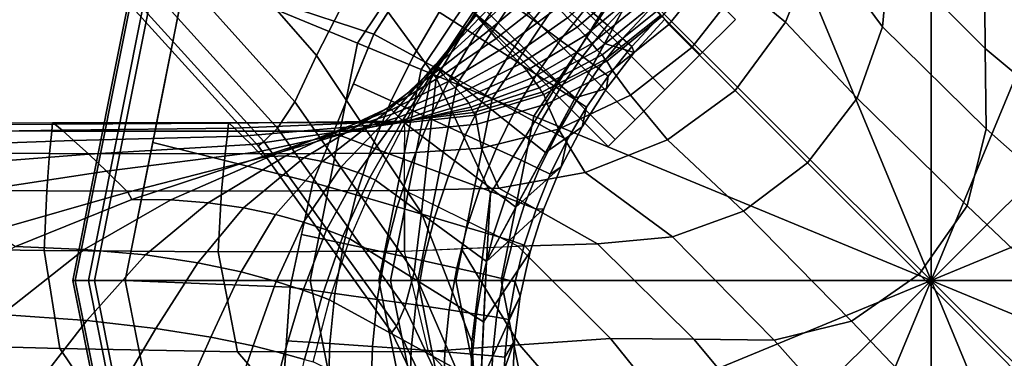
# Model space of a CAD drawing. Units: inches. Extents: x -19.3 to 19.3, y -19.3 to 19.3.
# Drawn here: x 17.5 to 18.5, y -18.5 to -18.1 of the extents above; entities that cross this region are included whole.
import ezdxf

# ---------------------------------------------------------------- set-up
doc = ezdxf.new("R2010")
doc.units = ezdxf.units.IN
doc.header["$MEASUREMENT"] = 0
doc.layers.add('AFUFU-3D-TB-BR', color=2, linetype='Continuous')
doc.layers.add('AFUFU-3D-TB-BS', color=2, linetype='Continuous')

msp = doc.modelspace()

# ---------------------------------------------------------------- linework, layer by layer
at = {"layer": 'AFUFU-3D-TB-BR'}
for points in [[(18.1828, -18.1828, 35), (17.1749, -17.1749, 35), (17.2108, -17.1391, 34.9899), (18.2187, -18.147, 34.9899)], [(18.2187, -18.147, 34.7451), (17.2108, -17.1391, 34.7451), (17.1749, -17.1749, 34.735), (18.1828, -18.1828, 34.735)], [(18.147, -18.2187, 34.9899), (17.1391, -17.2108, 34.9899), (17.1749, -17.1749, 35), (18.1828, -18.1828, 35)], [(18.1828, -18.1828, 34.735), (17.1749, -17.1749, 34.735), (17.1391, -17.2108, 34.7451), (18.147, -18.2187, 34.7451)], [(18.1166, -18.2491, 34.9612), (17.1087, -17.2412, 34.9612), (17.1391, -17.2108, 34.9899), (18.147, -18.2187, 34.9899)], [(18.147, -18.2187, 34.7451), (17.1391, -17.2108, 34.7451), (17.1087, -17.2412, 34.7738), (18.1166, -18.2491, 34.7738)], [(18.0962, -18.2694, 34.9182), (17.0884, -17.2615, 34.9182), (17.1087, -17.2412, 34.9612), (18.1166, -18.2491, 34.9612)], [(18.1166, -18.2491, 34.7738), (17.1087, -17.2412, 34.7738), (17.0884, -17.2615, 34.8168), (18.0962, -18.2694, 34.8168)], [(18.0891, -18.2765, 34.8675), (17.0812, -17.2686, 34.8675), (17.0884, -17.2615, 34.9182), (18.0962, -18.2694, 34.9182)], [(18.0962, -18.2694, 34.8168), (17.0884, -17.2615, 34.8168), (17.0812, -17.2686, 34.8675), (18.0891, -18.2765, 34.8675)]]:
    msp.add_3dface(points, dxfattribs=at)
at = {"layer": 'AFUFU-3D-TB-BS'}
for points in [[(17.6254, -18.0847, 0.3542), (17.8114, -17.8064, 0.3542), (17.971, -17.966, 0.125), (17.834, -18.1711, 0.125)], [(18.0233, -18.0233, 9.4221), (17.9478, -17.9478, 9.3161), (17.8358, -18.0986, 9.2106), (17.914, -18.2064, 9.3124)], [(17.914, -18.2064, 6.9376), (17.8358, -18.0986, 7.0394), (17.9478, -17.9478, 6.9339), (18.0233, -18.0233, 6.8279)], [(17.8358, -18.0986, 9.2106), (17.7065, -17.9528, 9.117), (17.6531, -18.0241, 8.9336), (17.7924, -18.1835, 9.0096)], [(17.7924, -18.1835, 7.2404), (17.6531, -18.0241, 7.3164), (17.7065, -17.9528, 7.133), (17.8358, -18.0986, 7.0394)], [(17.6601, -18.099, 0.4561), (17.8508, -18.162, 0.4738), (17.9095, -18.0702, 0.4743), (17.7556, -17.9561, 0.4561)], [(17.834, -18.1711, 0.125), (17.971, -17.966, 0.125), (18.0205, -18.0155, 0.1141), (17.8987, -18.1978, 0.1141)], [(18.2505, -18.0087, 0), (18.2505, -18.0087, 0), (18.4179, -17.9754, 0), (18.4179, -18.4129, 0)], [(18.319, -17.9778, 35.6182), (18.3029, -18.0659, 35.6222), (18.3685, -18.1545, 35.801), (18.3755, -18.0783, 35.7924)], [(18.4179, -17.9754, 0), (18.4179, -17.9754, 0), (18.5853, -18.0087, 0), (18.4179, -18.4129, 0)], [(18.3781, -17.9973, 35.7885), (18.3755, -18.0783, 35.7924), (18.4729, -18.1765, 35.9466), (18.4721, -18.0915, 35.9457)], [(18.4787, -17.9988, 35.9476), (18.4721, -18.0915, 35.9457), (18.625, -18.2146, 36), (18.625, -18.1258, 36)], [(18.1085, -18.1035, 0), (18.1085, -18.1035, 0), (18.2505, -18.0087, 0), (18.4179, -18.4129, 0)], [(18.5853, -18.0087, 0), (18.5853, -18.0087, 0), (18.7273, -18.1035, 0), (18.4179, -18.4129, 0)], [(17.8987, -18.1978, 0.1141), (18.0205, -18.0155, 0.1141), (18.0289, -18.024, 0.0707), (17.9097, -18.2024, 0.0707)], [(17.6214, -18.0646, 8.7357), (17.7704, -18.2309, 8.7925), (17.7924, -18.1835, 9.0096), (17.6531, -18.0241, 8.9336)], [(17.6531, -18.0241, 7.3164), (17.7924, -18.1835, 7.2404), (17.7704, -18.2309, 7.4575), (17.6214, -18.0646, 7.5143)], [(17.9097, -18.2024, 0.0707), (18.0289, -18.024, 0.0707), (18.0485, -18.0435, 0.0333), (17.9353, -18.213, 0.0333)], [(17.914, -18.2064, 9.3124), (17.9695, -18.3244, 9.5609), (18.1041, -18.1041, 9.6853), (18.0233, -18.0233, 9.4221)], [(18.0233, -18.0233, 6.8279), (18.1041, -18.1041, 6.5647), (17.9695, -18.3244, 6.6891), (17.914, -18.2064, 6.9376)], [(18.2586, -18.0385, 35.4195), (18.224, -18.112, 35.4226), (18.2697, -18.1497, 35.6262), (18.3029, -18.0659, 35.6222)], [(17.9353, -18.213, 0.0333), (18.0485, -18.0435, 0.0333), (18.0759, -18.0709, 0.0088), (17.9711, -18.2278, 0.0088)], [(18.1157, -18.1157, 10.1529), (18.0856, -18.1713, 10.1159), (17.9957, -18.0895, 33), (18.0407, -18.0407, 33)], [(17.7527, -18.2576, 8.5712), (17.7704, -18.2309, 8.7925), (17.6214, -18.0646, 8.7357), (17.5991, -18.0875, 8.5334)], [(17.5991, -18.0875, 7.7166), (17.6214, -18.0646, 7.5143), (17.7704, -18.2309, 7.4575), (17.7527, -18.2576, 7.6788)], [(18.3029, -18.0659, 35.6222), (18.2697, -18.1497, 35.6262), (18.3425, -18.227, 35.8096), (18.3685, -18.1545, 35.801)], [(17.5444, -18.4129, 0.383), (17.6109, -18.0786, 0.383), (17.6254, -18.0847, 0.3542), (17.5601, -18.4129, 0.3542)], [(17.5468, -18.4129, 0.4175), (17.6131, -18.0795, 0.4175), (17.6109, -18.0786, 0.383), (17.5444, -18.4129, 0.383)], [(17.9711, -18.2278, 0.0088), (18.0759, -18.0709, 0.0088), (18.1085, -18.1035, 0), (18.0137, -18.2455, 0)], [(18.3755, -18.0783, 35.7924), (18.3685, -18.1545, 35.801), (18.474, -18.2583, 35.9486), (18.4729, -18.1765, 35.9466)], [(17.5665, -18.4129, 0.444), (17.6313, -18.0871, 0.444), (17.6131, -18.0795, 0.4175), (17.5468, -18.4129, 0.4175)], [(17.5601, -18.4129, 0.3542), (17.6254, -18.0847, 0.3542), (17.834, -18.1711, 0.125), (17.7859, -18.4129, 0.125)], [(17.5977, -18.4129, 0.4561), (17.6601, -18.099, 0.4561), (17.6313, -18.0871, 0.444), (17.5665, -18.4129, 0.444)], [(17.7388, -18.2713, 8.3485), (17.7527, -18.2576, 8.5712), (17.5991, -18.0875, 8.5334), (17.5837, -18.1, 8.3296)], [(17.5837, -18.1, 7.9204), (17.5991, -18.0875, 7.7166), (17.7527, -18.2576, 7.6788), (17.7388, -18.2713, 7.9015)], [(17.9812, -18.1236, 0.4995), (18.013, -18.1473, 0.524), (18.0412, -18.1121, 0.5241), (18.0112, -18.0862, 0.4996)], [(18.1895, -18.0877, 35), (18.144, -18.1437, 35), (18.151, -18.1519, 35.2132), (18.1986, -18.0933, 35.2124)], [(17.6257, -18.2722, 0.4561), (17.7886, -18.313, 0.4725), (17.8508, -18.162, 0.4738), (17.6601, -18.099, 0.4561)], [(17.914, -18.2064, 9.3124), (17.8358, -18.0986, 9.2106), (17.7924, -18.1835, 9.0096), (17.8991, -18.3441, 9.1077)], [(17.8991, -18.3441, 7.1423), (17.7924, -18.1835, 7.2404), (17.8358, -18.0986, 7.0394), (17.914, -18.2064, 6.9376)], [(17.9173, -18.1396, 0.4825), (17.9539, -18.1631, 0.4993), (17.9812, -18.1236, 0.4995), (17.9464, -18.0976, 0.4827)], [(17.9542, -18.1412, 33), (17.9957, -18.0895, 33), (18.0856, -18.1713, 10.1159), (18.0555, -18.2269, 10.0789)], [(17.9576, -18.146, 33.4095), (18.0041, -18.0988, 33.4132), (18.0108, -18.106, 33.5509), (17.9619, -18.1511, 33.5465)], [(18.1986, -18.0933, 35.2124), (18.151, -18.1519, 35.2132), (18.1743, -18.1754, 35.424), (18.224, -18.112, 35.4226)], [(18.4721, -18.0915, 35.9457), (18.4729, -18.1765, 35.9466), (18.625, -18.3034, 36), (18.625, -18.2146, 36)], [(17.7328, -18.2757, 8.125), (17.7388, -18.2713, 8.3485), (17.5837, -18.1, 8.3296), (17.5777, -18.1041, 8.125)], [(17.5777, -18.1041, 8.125), (17.5837, -18.1, 7.9204), (17.7388, -18.2713, 7.9015), (17.7328, -18.2757, 8.125)], [(17.9619, -18.1511, 33.5465), (18.0108, -18.106, 33.5509), (18.0188, -18.1147, 33.6885), (17.968, -18.158, 33.6835)], [(18.1157, -18.1157, 10.1529), (18.1041, -18.1041, 9.6853), (17.9695, -18.3244, 9.5609), (17.9652, -18.3938, 9.9677)], [(17.9652, -18.3938, 6.2823), (17.9695, -18.3244, 6.6891), (18.1041, -18.1041, 6.5647), (18.1157, -18.1157, 6.0971)], [(18.0137, -18.2455, 0), (18.0137, -18.2455, 0), (18.1085, -18.1035, 0), (18.4179, -18.4129, 0)], [(18.0479, -18.1452, 34.1005), (18.0994, -18.0994, 34.103), (18.1099, -18.1099, 34.2406), (18.0575, -18.1549, 34.2375)], [(18.0672, -18.1346, 0.5556), (18.0884, -18.1529, 0.5929), (18.1195, -18.1195, 0.5929), (18.0998, -18.0998, 0.5556)], [(18.7273, -18.1035, 0), (18.7273, -18.1035, 0), (18.8221, -18.2455, 0), (18.4179, -18.4129, 0)], [(17.9173, -18.1396, 0.4825), (17.8803, -18.116, 0.4741), (17.8508, -18.162, 0.4738), (17.8911, -18.1839, 0.4822)], [(17.968, -18.158, 33.6835), (18.0188, -18.1147, 33.6885), (18.028, -18.1245, 33.826), (17.9753, -18.1662, 33.8204)], [(18.013, -18.1473, 0.524), (18.0405, -18.1679, 0.5554), (18.0672, -18.1346, 0.5556), (18.0412, -18.1121, 0.5241)], [(18.0575, -18.1549, 34.2375), (18.1099, -18.1099, 34.2406), (18.1189, -18.1189, 34.3668), (18.0657, -18.1634, 34.3646)], [(18.0657, -18.1634, 34.3646), (18.1189, -18.1189, 34.3668), (18.1268, -18.1272, 34.4932), (18.0727, -18.1716, 34.4915)], [(18.0856, -18.1713, 6.1341), (18.1157, -18.1157, 6.0971), (18.1467, -18.1467, 0.7149), (18.1155, -18.1807, 0.7149)], [(18.224, -18.112, 35.4226), (18.1743, -18.1754, 35.424), (18.2184, -18.2195, 35.6279), (18.2697, -18.1497, 35.6262)], [(17.9539, -18.1631, 0.4993), (17.9873, -18.1845, 0.5238), (18.013, -18.1473, 0.524), (17.9812, -18.1236, 0.4995)], [(17.9753, -18.1662, 33.8204), (18.028, -18.1245, 33.826), (18.0379, -18.1349, 33.9633), (17.9837, -18.1753, 33.957)], [(18.0727, -18.1716, 34.4915), (18.1268, -18.1272, 34.4932), (18.1329, -18.1335, 34.6197), (18.078, -18.1782, 34.6183)], [(18.0884, -18.1529, 0.5929), (18.1039, -18.1664, 0.6347), (18.1341, -18.1341, 0.6347), (18.1195, -18.1195, 0.5929)], [(17.9837, -18.1753, 33.957), (18.0379, -18.1349, 33.9633), (18.0479, -18.1452, 34.1005), (17.9921, -18.1842, 34.0933)], [(18.0405, -18.1679, 0.5554), (18.0629, -18.1847, 0.5927), (18.0884, -18.1529, 0.5929), (18.0672, -18.1346, 0.5556)], [(18.078, -18.1782, 34.6183), (18.1329, -18.1335, 34.6197), (18.1389, -18.138, 34.7464), (18.083, -18.1831, 34.7452)], [(18.083, -18.1831, 34.7452), (18.1389, -18.138, 34.7464), (18.1427, -18.1426, 34.8731), (18.0863, -18.1879, 34.8724)], [(18.1039, -18.1664, 0.6347), (18.1133, -18.1745, 0.6796), (18.1428, -18.1428, 0.6797), (18.1341, -18.1341, 0.6347)], [(17.8911, -18.1839, 0.4822), (17.9293, -18.2047, 0.4989), (17.9539, -18.1631, 0.4993), (17.9173, -18.1396, 0.4825)], [(17.9136, -18.1934, 33.2694), (17.955, -18.1427, 33.2727), (17.9576, -18.146, 33.4095), (17.913, -18.1933, 33.4047)], [(17.913, -18.1933, 33.4047), (17.9576, -18.146, 33.4095), (17.9619, -18.1511, 33.5465), (17.9139, -18.1949, 33.5403)], [(17.9149, -18.1944, 33.1344), (17.954, -18.1412, 33.1361), (17.955, -18.1427, 33.2727), (17.9136, -18.1934, 33.2694)], [(17.9163, -18.1957, 33), (17.9542, -18.1412, 33), (17.954, -18.1412, 33.1361), (17.9149, -18.1944, 33.1344)], [(18.0555, -18.2269, 10.0789), (18.0254, -18.2825, 10.0418), (17.9163, -18.1957, 33), (17.9542, -18.1412, 33)], [(17.9873, -18.1845, 0.5238), (18.0162, -18.2031, 0.5552), (18.0405, -18.1679, 0.5554), (18.013, -18.1473, 0.524)], [(17.9921, -18.1842, 34.0933), (18.0479, -18.1452, 34.1005), (18.0575, -18.1549, 34.2375), (17.9999, -18.1921, 34.229)], [(18.0863, -18.1879, 34.8724), (18.1427, -18.1426, 34.8731), (18.144, -18.1437, 35), (18.0877, -18.1895, 35)], [(18.0877, -18.1895, 35), (18.144, -18.1437, 35), (18.151, -18.1519, 35.2132), (18.0933, -18.1986, 35.2124)], [(18.1467, -18.1467, 0.7149), (18.1428, -18.1428, 0.6797), (18.1133, -18.1745, 0.6796), (18.1155, -18.1807, 0.7149)], [(17.9139, -18.1949, 33.5403), (17.9619, -18.1511, 33.5465), (17.968, -18.158, 33.6835), (17.9167, -18.1983, 33.676)], [(17.9167, -18.1983, 33.676), (17.968, -18.158, 33.6835), (17.9753, -18.1662, 33.8204), (17.9212, -18.2034, 33.8116)], [(17.9999, -18.1921, 34.229), (18.0575, -18.1549, 34.2375), (18.0657, -18.1634, 34.3646), (18.0063, -18.1991, 34.3581)], [(18.0629, -18.1847, 0.5927), (18.0793, -18.197, 0.6346), (18.1039, -18.1664, 0.6347), (18.0884, -18.1529, 0.5929)], [(18.0933, -18.1986, 35.2124), (18.151, -18.1519, 35.2132), (18.1743, -18.1754, 35.424), (18.112, -18.224, 35.4226)], [(18.2697, -18.1497, 35.6262), (18.2184, -18.2195, 35.6279), (18.2922, -18.2932, 35.8135), (18.3425, -18.227, 35.8096)], [(18.3685, -18.1545, 35.801), (18.3425, -18.227, 35.8096), (18.4546, -18.3368, 35.9507), (18.474, -18.2583, 35.9486)], [(17.8911, -18.1839, 0.4822), (17.8508, -18.162, 0.4738), (17.83, -18.2124, 0.4734), (17.8682, -18.23, 0.4818)], [(17.9212, -18.2034, 33.8116), (17.9753, -18.1662, 33.8204), (17.9837, -18.1753, 33.957), (17.9271, -18.2098, 33.947)], [(17.9293, -18.2047, 0.4989), (17.9641, -18.2237, 0.5235), (17.9873, -18.1845, 0.5238), (17.9539, -18.1631, 0.4993)], [(18.0063, -18.1991, 34.3581), (18.0657, -18.1634, 34.3646), (18.0727, -18.1716, 34.4915), (18.0119, -18.2063, 34.4863)], [(18.0162, -18.2031, 0.5552), (18.0397, -18.2183, 0.5925), (18.0629, -18.1847, 0.5927), (18.0405, -18.1679, 0.5554)], [(18.0793, -18.197, 0.6346), (18.0892, -18.2046, 0.6795), (18.1133, -18.1745, 0.6796), (18.1039, -18.1664, 0.6347)], [(17.7859, -18.4129, 0.125), (17.834, -18.1711, 0.125), (17.8987, -18.1978, 0.1141), (17.8559, -18.4129, 0.1141)], [(17.9271, -18.2098, 33.947), (17.9837, -18.1753, 33.957), (17.9921, -18.1842, 34.0933), (17.9333, -18.2164, 34.0819)], [(18.0119, -18.2063, 34.4863), (18.0727, -18.1716, 34.4915), (18.078, -18.1782, 34.6183), (18.0158, -18.2123, 34.6142)], [(18.0158, -18.2123, 34.6142), (18.078, -18.1782, 34.6183), (18.083, -18.1831, 34.7452), (18.0193, -18.2168, 34.7421)], [(18.1155, -18.1807, 0.7149), (18.0874, -18.2173, 0.7149), (18.0555, -18.2269, 6.1711), (18.0856, -18.1713, 6.1341)], [(18.1155, -18.1807, 0.7149), (18.1133, -18.1745, 0.6796), (18.0892, -18.2046, 0.6795), (18.0874, -18.2173, 0.7149)], [(18.112, -18.224, 35.4226), (18.1743, -18.1754, 35.424), (18.2184, -18.2195, 35.6279), (18.1497, -18.2697, 35.6262)], [(18.4729, -18.1765, 35.9466), (18.474, -18.2583, 35.9486), (18.6244, -18.3921, 36), (18.625, -18.3034, 36)], [(17.8991, -18.3441, 9.1077), (17.7924, -18.1835, 9.0096), (17.7704, -18.2309, 8.7925), (17.8917, -18.4045, 8.8668)], [(17.8917, -18.4045, 7.3832), (17.7704, -18.2309, 7.4575), (17.7924, -18.1835, 7.2404), (17.8991, -18.3441, 7.1423)], [(17.8682, -18.23, 0.4818), (17.9078, -18.248, 0.4986), (17.9293, -18.2047, 0.4989), (17.8911, -18.1839, 0.4822)], [(17.9333, -18.2164, 34.0819), (17.9921, -18.1842, 34.0933), (17.9999, -18.1921, 34.229), (17.9389, -18.2221, 34.2162)], [(17.9641, -18.2237, 0.5235), (17.9943, -18.2402, 0.5549), (18.0162, -18.2031, 0.5552), (17.9873, -18.1845, 0.5238)], [(18.0193, -18.2168, 34.7421), (18.083, -18.1831, 34.7452), (18.0863, -18.1879, 34.8724), (18.0217, -18.2211, 34.8705)], [(18.0217, -18.2211, 34.8705), (18.0863, -18.1879, 34.8724), (18.0877, -18.1895, 35), (18.0236, -18.2235, 35)], [(18.0793, -18.197, 0.6346), (18.0629, -18.1847, 0.5927), (18.0397, -18.2183, 0.5925), (18.0569, -18.2295, 0.6343)], [(17.8559, -18.4129, 0.1141), (17.8987, -18.1978, 0.1141), (17.9097, -18.2024, 0.0707), (17.8678, -18.4129, 0.0707)], [(17.8676, -18.238, 33.5333), (17.9139, -18.1949, 33.5403), (17.9167, -18.1983, 33.676), (17.866, -18.2363, 33.6668)], [(17.866, -18.2363, 33.6668), (17.9167, -18.1983, 33.676), (17.9212, -18.2034, 33.8116), (17.8663, -18.2366, 33.8002)], [(17.8711, -18.2414, 33.4), (17.913, -18.1933, 33.4047), (17.9139, -18.1949, 33.5403), (17.8676, -18.238, 33.5333)], [(17.8756, -18.2459, 33.2666), (17.9136, -18.1934, 33.2694), (17.913, -18.1933, 33.4047), (17.8711, -18.2414, 33.4)], [(17.8797, -18.25, 33.1333), (17.9149, -18.1944, 33.1344), (17.9136, -18.1934, 33.2694), (17.8756, -18.2459, 33.2666)], [(17.8823, -18.2526, 33), (17.9163, -18.1957, 33), (17.9149, -18.1944, 33.1344), (17.8797, -18.25, 33.1333)], [(17.8823, -18.2526, 33), (17.9163, -18.1957, 33), (18.0254, -18.2825, 10.0418), (17.9953, -18.3382, 10.0048)], [(17.9389, -18.2221, 34.2162), (17.9999, -18.1921, 34.229), (18.0063, -18.1991, 34.3581), (17.9435, -18.2272, 34.3476)], [(17.9435, -18.2272, 34.3476), (18.0063, -18.1991, 34.3581), (18.0119, -18.2063, 34.4863), (17.9473, -18.2324, 34.478)], [(18.0236, -18.2235, 35), (18.0877, -18.1895, 35), (18.0933, -18.1986, 35.2124), (18.0271, -18.2328, 35.2106)], [(18.0271, -18.2328, 35.2106), (18.0933, -18.1986, 35.2124), (18.112, -18.224, 35.4226), (18.0385, -18.2586, 35.4195)], [(18.0892, -18.2046, 0.6795), (18.0793, -18.197, 0.6346), (18.0569, -18.2295, 0.6343), (18.0673, -18.2363, 0.6793)], [(17.8663, -18.2366, 33.8002), (17.9212, -18.2034, 33.8116), (17.9271, -18.2098, 33.947), (17.8686, -18.239, 33.9336)], [(17.8678, -18.4129, 0.0707), (17.9097, -18.2024, 0.0707), (17.9353, -18.213, 0.0333), (17.8955, -18.4129, 0.0333)], [(17.9504, -18.4756, 9.308), (17.9695, -18.3244, 9.5609), (17.914, -18.2064, 9.3124), (17.8991, -18.3441, 9.1077)], [(17.8991, -18.3441, 7.1423), (17.914, -18.2064, 6.9376), (17.9695, -18.3244, 6.6891), (17.9504, -18.4756, 6.942)], [(17.9078, -18.248, 0.4986), (17.9439, -18.2644, 0.5231), (17.9641, -18.2237, 0.5235), (17.9293, -18.2047, 0.4989)], [(17.9473, -18.2324, 34.478), (18.0119, -18.2063, 34.4863), (18.0158, -18.2123, 34.6142), (17.9494, -18.2363, 34.6079)], [(18.0397, -18.2183, 0.5925), (18.0162, -18.2031, 0.5552), (17.9943, -18.2402, 0.5549), (18.0188, -18.2537, 0.5922)], [(18.0874, -18.2173, 0.7149), (18.0892, -18.2046, 0.6795), (18.0673, -18.2363, 0.6793), (18.0626, -18.2563, 0.7149)], [(17.8682, -18.23, 0.4818), (17.83, -18.2124, 0.4734), (17.8094, -18.2625, 0.4729), (17.8487, -18.2773, 0.4814)], [(17.8686, -18.239, 33.9336), (17.9271, -18.2098, 33.947), (17.9333, -18.2164, 34.0819), (17.8722, -18.2426, 34.067)], [(17.8722, -18.2426, 34.067), (17.9333, -18.2164, 34.0819), (17.9389, -18.2221, 34.2162), (17.8762, -18.2465, 34.2003)], [(17.8955, -18.4129, 0.0333), (17.9353, -18.213, 0.0333), (17.9711, -18.2278, 0.0088), (17.9343, -18.4129, 0.0088)], [(17.9494, -18.2363, 34.6079), (18.0158, -18.2123, 34.6142), (18.0193, -18.2168, 34.7421), (17.9507, -18.239, 34.7378)], [(17.9507, -18.239, 34.7378), (18.0193, -18.2168, 34.7421), (18.0217, -18.2211, 34.8705), (17.9521, -18.2419, 34.8682)], [(18.0569, -18.2295, 0.6343), (18.0397, -18.2183, 0.5925), (18.0188, -18.2537, 0.5922), (18.0368, -18.2637, 0.634)], [(18.0254, -18.2825, 6.2082), (18.0555, -18.2269, 6.1711), (18.0874, -18.2173, 0.7149), (18.0626, -18.2563, 0.7149)], [(17.8762, -18.2465, 34.2003), (17.9389, -18.2221, 34.2162), (17.9435, -18.2272, 34.3476), (17.8796, -18.2499, 34.3336)], [(17.8796, -18.2499, 34.3336), (17.9435, -18.2272, 34.3476), (17.9473, -18.2324, 34.478), (17.8814, -18.2518, 34.4668)], [(17.9343, -18.4129, 0.0088), (17.9711, -18.2278, 0.0088), (18.0137, -18.2455, 0), (17.9804, -18.4129, 0)], [(17.9439, -18.2644, 0.5231), (17.9751, -18.2787, 0.5545), (17.9943, -18.2402, 0.5549), (17.9641, -18.2237, 0.5235)], [(17.9521, -18.2419, 34.8682), (18.0217, -18.2211, 34.8705), (18.0236, -18.2235, 35), (17.9542, -18.2445, 34.9998)], [(17.9542, -18.2445, 34.9998), (18.0236, -18.2235, 35), (18.0271, -18.2328, 35.2106), (17.9559, -18.2535, 35.2087)], [(18.0385, -18.2586, 35.4195), (18.112, -18.224, 35.4226), (18.1497, -18.2697, 35.6262), (18.0659, -18.3029, 35.6222)], [(18.1497, -18.2697, 35.6262), (18.2184, -18.2195, 35.6279), (18.2922, -18.2932, 35.8135), (18.227, -18.3425, 35.8096)], [(18.3425, -18.227, 35.8096), (18.2922, -18.2932, 35.8135), (18.4059, -18.4066, 35.9516), (18.4546, -18.3368, 35.9507)], [(17.7449, -18.2865, 33.9061), (17.8686, -18.239, 33.9336), (17.8722, -18.2426, 34.067), (17.7314, -18.2886, 34.031)], [(17.7611, -18.2861, 33.78), (17.8663, -18.2366, 33.8002), (17.8686, -18.239, 33.9336), (17.7449, -18.2865, 33.9061)], [(17.8917, -18.4045, 8.8668), (17.7704, -18.2309, 8.7925), (17.7527, -18.2576, 8.5712), (17.8824, -18.4402, 8.6211)], [(17.8824, -18.4402, 7.6289), (17.7527, -18.2576, 7.6788), (17.7704, -18.2309, 7.4575), (17.8917, -18.4045, 7.3832)], [(17.7793, -18.2879, 33.6529), (17.866, -18.2363, 33.6668), (17.8663, -18.2366, 33.8002), (17.7611, -18.2861, 33.78)], [(17.7985, -18.2917, 33.5249), (17.8676, -18.238, 33.5333), (17.866, -18.2363, 33.6668), (17.7793, -18.2879, 33.6529)], [(17.8174, -18.297, 33.3959), (17.8711, -18.2414, 33.4), (17.8676, -18.238, 33.5333), (17.7985, -18.2917, 33.5249)], [(17.8487, -18.2773, 0.4814), (17.8895, -18.2924, 0.4981), (17.9078, -18.248, 0.4986), (17.8682, -18.23, 0.4818)], [(17.8803, -18.2507, 34.7334), (17.9507, -18.239, 34.7378), (17.9521, -18.2419, 34.8682), (17.8802, -18.2505, 34.8667)], [(17.8814, -18.2517, 34.6001), (17.9494, -18.2363, 34.6079), (17.9507, -18.239, 34.7378), (17.8803, -18.2507, 34.7334)], [(17.8814, -18.2518, 34.4668), (17.9473, -18.2324, 34.478), (17.9494, -18.2363, 34.6079), (17.8814, -18.2517, 34.6001)], [(17.9559, -18.2535, 35.2087), (18.0271, -18.2328, 35.2106), (18.0385, -18.2586, 35.4195), (17.9603, -18.2783, 35.4162)], [(18.0673, -18.2363, 0.6793), (18.0569, -18.2295, 0.6343), (18.0368, -18.2637, 0.634), (18.0476, -18.2698, 0.679)], [(18.0626, -18.2563, 0.7149), (18.0673, -18.2363, 0.6793), (18.0476, -18.2698, 0.679), (18.0413, -18.2972, 0.7149)], [(17.7314, -18.2886, 34.031), (17.8722, -18.2426, 34.067), (17.8762, -18.2465, 34.2003), (17.7386, -18.2874, 34.1603)], [(17.7386, -18.2874, 34.1603), (17.8762, -18.2465, 34.2003), (17.8796, -18.2499, 34.3336), (17.733, -18.2818, 34.2975)], [(17.8343, -18.3029, 33.2657), (17.8756, -18.2459, 33.2666), (17.8711, -18.2414, 33.4), (17.8174, -18.297, 33.3959)], [(17.8467, -18.3079, 33.1338), (17.8797, -18.25, 33.1333), (17.8756, -18.2459, 33.2666), (17.8343, -18.3029, 33.2657)], [(17.8802, -18.2505, 34.8667), (17.9521, -18.2419, 34.8682), (17.9542, -18.2445, 34.9998), (17.882, -18.2523, 35)], [(17.882, -18.2523, 35), (17.9542, -18.2445, 34.9998), (17.9559, -18.2535, 35.2087), (17.8822, -18.2607, 35.2002)], [(17.8895, -18.2924, 0.4981), (17.9267, -18.3062, 0.5226), (17.9439, -18.2644, 0.5231), (17.9078, -18.248, 0.4986)], [(17.9751, -18.2787, 0.5545), (18.0005, -18.2905, 0.5918), (18.0188, -18.2537, 0.5922), (17.9943, -18.2402, 0.5549)], [(17.9804, -18.4129, 0), (17.9804, -18.4129, 0), (18.0137, -18.2455, 0), (18.4179, -18.4129, 0)], [(18.8221, -18.2455, 0), (18.8221, -18.2455, 0), (18.8554, -18.4129, 0), (18.4179, -18.4129, 0)], [(17.5237, -18.2524, 35), (17.3445, -18.2525, 35), (17.3446, -18.2605, 35.1963), (17.523, -18.2607, 35.1982)], [(17.3488, -18.2546, 34.8405), (17.5261, -18.2535, 34.8505), (17.5237, -18.2524, 35), (17.3445, -18.2525, 35)], [(17.358, -18.2626, 34.6832), (17.5333, -18.2598, 34.7012), (17.5261, -18.2535, 34.8505), (17.3488, -18.2546, 34.8405)], [(17.7028, -18.2524, 35), (17.5237, -18.2524, 35), (17.523, -18.2607, 35.1982), (17.702, -18.2608, 35.1997)], [(17.5261, -18.2535, 34.8505), (17.7035, -18.2527, 34.8606), (17.7028, -18.2524, 35), (17.5237, -18.2524, 35)], [(17.5333, -18.2598, 34.7012), (17.7088, -18.2579, 34.7197), (17.7035, -18.2527, 34.8606), (17.5261, -18.2535, 34.8505)], [(17.545, -18.2702, 34.5527), (17.717, -18.266, 34.5782), (17.7088, -18.2579, 34.7197), (17.5333, -18.2598, 34.7012)], [(17.882, -18.2523, 35), (17.7028, -18.2524, 35), (17.702, -18.2608, 35.1997), (17.8822, -18.2607, 35.2002)], [(17.7035, -18.2527, 34.8606), (17.8802, -18.2505, 34.8667), (17.882, -18.2523, 35), (17.7028, -18.2524, 35)], [(17.7088, -18.2579, 34.7197), (17.8803, -18.2507, 34.7334), (17.8802, -18.2505, 34.8667), (17.7035, -18.2527, 34.8606)], [(17.717, -18.266, 34.5782), (17.8814, -18.2517, 34.6001), (17.8803, -18.2507, 34.7334), (17.7088, -18.2579, 34.7197)], [(17.7257, -18.2745, 34.4371), (17.8814, -18.2518, 34.4668), (17.8814, -18.2517, 34.6001), (17.717, -18.266, 34.5782)], [(17.733, -18.2818, 34.2975), (17.8796, -18.2499, 34.3336), (17.8814, -18.2518, 34.4668), (17.7257, -18.2745, 34.4371)], [(17.8824, -18.4402, 8.6211), (17.7527, -18.2576, 8.5712), (17.7388, -18.2713, 8.3485), (17.8736, -18.4596, 8.3734)], [(17.8736, -18.4596, 7.8766), (17.7388, -18.2713, 7.9015), (17.7527, -18.2576, 7.6788), (17.8824, -18.4402, 7.6289)], [(17.8524, -18.3107, 33), (17.8823, -18.2526, 33), (17.8797, -18.25, 33.1333), (17.8467, -18.3079, 33.1338)], [(17.8524, -18.3107, 33), (17.8823, -18.2526, 33), (17.9953, -18.3382, 10.0048), (17.9652, -18.3938, 9.9677)], [(17.8822, -18.2607, 35.2002), (17.9559, -18.2535, 35.2087), (17.9603, -18.2783, 35.4162), (17.882, -18.2834, 35.3993)], [(17.9603, -18.2783, 35.4162), (18.0385, -18.2586, 35.4195), (18.0659, -18.3029, 35.6222), (17.9778, -18.319, 35.6182)], [(18.0626, -18.2563, 0.7149), (18.0413, -18.2972, 0.7149), (17.9953, -18.3382, 6.2452), (18.0254, -18.2825, 6.2082)], [(18.0005, -18.2905, 0.5918), (18.0191, -18.2992, 0.6336), (18.0368, -18.2637, 0.634), (18.0188, -18.2537, 0.5922)], [(18.474, -18.2583, 35.9486), (18.4546, -18.3368, 35.9507), (18.6027, -18.4778, 36), (18.6244, -18.3921, 36)], [(17.523, -18.2607, 35.1982), (17.3446, -18.2605, 35.1963), (17.3445, -18.283, 35.3915), (17.5207, -18.2835, 35.3953)], [(17.3733, -18.2763, 34.5281), (17.545, -18.2702, 34.5527), (17.5333, -18.2598, 34.7012), (17.358, -18.2626, 34.6832)], [(17.702, -18.2608, 35.1997), (17.523, -18.2607, 35.1982), (17.5207, -18.2835, 35.3953), (17.6992, -18.2838, 35.3981)], [(17.5605, -18.2844, 34.4056), (17.7257, -18.2745, 34.4371), (17.717, -18.266, 34.5782), (17.545, -18.2702, 34.5527)], [(17.8822, -18.2607, 35.2002), (17.702, -18.2608, 35.1997), (17.6992, -18.2838, 35.3981), (17.882, -18.2834, 35.3993)], [(17.8327, -18.3257, 0.4808), (17.8487, -18.2773, 0.4814), (17.8094, -18.2625, 0.4729), (17.7886, -18.313, 0.4725)], [(17.9267, -18.3062, 0.5226), (17.9589, -18.3183, 0.5541), (17.9751, -18.2787, 0.5545), (17.9439, -18.2644, 0.5231)], [(18.0191, -18.2992, 0.6336), (18.0303, -18.3046, 0.6786), (18.0476, -18.2698, 0.679), (18.0368, -18.2637, 0.634)], [(17.3957, -18.2971, 34.3754), (17.5605, -18.2844, 34.4056), (17.545, -18.2702, 34.5527), (17.3733, -18.2763, 34.5281)], [(17.5786, -18.3016, 34.2603), (17.733, -18.2818, 34.2975), (17.7257, -18.2745, 34.4371), (17.5605, -18.2844, 34.4056)], [(17.5977, -18.4129, 0.4561), (17.7656, -18.42, 0.4712), (17.7886, -18.313, 0.4725), (17.6257, -18.2722, 0.4561)], [(17.8736, -18.4596, 8.3734), (17.7388, -18.2713, 8.3485), (17.7328, -18.2757, 8.125), (17.8691, -18.4661, 8.125)], [(17.8691, -18.4661, 8.125), (17.7328, -18.2757, 8.125), (17.7388, -18.2713, 7.9015), (17.8736, -18.4596, 7.8766)], [(17.8327, -18.3257, 0.4808), (17.8745, -18.3379, 0.4976), (17.8895, -18.2924, 0.4981), (17.8487, -18.2773, 0.4814)], [(17.882, -18.2834, 35.3993), (17.9603, -18.2783, 35.4162), (17.9778, -18.319, 35.6182), (17.882, -18.3214, 35.596)], [(17.9589, -18.3183, 0.5541), (17.985, -18.3282, 0.5914), (18.0005, -18.2905, 0.5918), (17.9751, -18.2787, 0.5545)], [(18.0413, -18.2972, 0.7149), (18.0476, -18.2698, 0.679), (18.0303, -18.3046, 0.6786), (18.0413, -18.2972, 0.7149)], [(18.0659, -18.3029, 35.6222), (18.1497, -18.2697, 35.6262), (18.227, -18.3425, 35.8096), (18.1545, -18.3685, 35.801)], [(17.5207, -18.2835, 35.3953), (17.3445, -18.283, 35.3915), (17.3445, -18.3206, 35.5845), (17.5179, -18.3216, 35.59)], [(17.4247, -18.325, 34.2247), (17.5786, -18.3016, 34.2603), (17.5605, -18.2844, 34.4056), (17.3957, -18.2971, 34.3754)], [(17.6992, -18.2838, 35.3981), (17.5207, -18.2835, 35.3953), (17.5179, -18.3216, 35.59), (17.6957, -18.322, 35.5943)], [(17.6003, -18.323, 34.1177), (17.7386, -18.2874, 34.1603), (17.733, -18.2818, 34.2975), (17.5786, -18.3016, 34.2603)], [(17.6045, -18.3304, 34.0044), (17.7314, -18.2886, 34.031), (17.7386, -18.2874, 34.1603), (17.6003, -18.323, 34.1177)], [(17.644, -18.3309, 33.8947), (17.7449, -18.2865, 33.9061), (17.7314, -18.2886, 34.031), (17.6045, -18.3304, 34.0044)], [(17.6822, -18.3337, 33.7783), (17.7611, -18.2861, 33.78), (17.7449, -18.2865, 33.9061), (17.644, -18.3309, 33.8947)], [(17.7179, -18.3388, 33.6568), (17.7793, -18.2879, 33.6529), (17.7611, -18.2861, 33.78), (17.6822, -18.3337, 33.7783)], [(17.882, -18.2834, 35.3993), (17.6992, -18.2838, 35.3981), (17.6957, -18.322, 35.5943), (17.882, -18.3214, 35.596)], [(17.7505, -18.3457, 33.5314), (17.7985, -18.2917, 33.5249), (17.7793, -18.2879, 33.6529), (17.7179, -18.3388, 33.6568)], [(17.7791, -18.3537, 33.403), (17.8174, -18.297, 33.3959), (17.7985, -18.2917, 33.5249), (17.7505, -18.3457, 33.5314)], [(17.8026, -18.3615, 33.2717), (17.8343, -18.3029, 33.2657), (17.8174, -18.297, 33.3959), (17.7791, -18.3537, 33.403)], [(17.8745, -18.3379, 0.4976), (17.9125, -18.3491, 0.5221), (17.9267, -18.3062, 0.5226), (17.8895, -18.2924, 0.4981)], [(17.9652, -18.3938, 6.2823), (17.9953, -18.3382, 6.2452), (18.0413, -18.2972, 0.7149), (18.0236, -18.3399, 0.7149)], [(17.985, -18.3282, 0.5914), (18.0042, -18.3356, 0.6332), (18.0191, -18.2992, 0.6336), (18.0005, -18.2905, 0.5918)], [(18.0042, -18.3356, 0.6332), (18.0158, -18.3403, 0.6781), (18.0303, -18.3046, 0.6786), (18.0191, -18.2992, 0.6336)], [(18.0413, -18.2972, 0.7149), (18.0303, -18.3046, 0.6786), (18.0158, -18.3403, 0.6781), (18.0236, -18.3399, 0.7149)], [(18.227, -18.3425, 35.8096), (18.2922, -18.2932, 35.8135), (18.4059, -18.4066, 35.9516), (18.3368, -18.4546, 35.9507)], [(17.4625, -18.3623, 34.0769), (17.6003, -18.323, 34.1177), (17.5786, -18.3016, 34.2603), (17.4247, -18.325, 34.2247)], [(17.8191, -18.3677, 33.1374), (17.8467, -18.3079, 33.1338), (17.8343, -18.3029, 33.2657), (17.8026, -18.3615, 33.2717)], [(17.8263, -18.3707, 33), (17.8524, -18.3107, 33), (17.8467, -18.3079, 33.1338), (17.8191, -18.3677, 33.1374)], [(17.9125, -18.3491, 0.5221), (17.9455, -18.3589, 0.5535), (17.9589, -18.3183, 0.5541), (17.9267, -18.3062, 0.5226)], [(17.9778, -18.319, 35.6182), (18.0659, -18.3029, 35.6222), (18.1545, -18.3685, 35.801), (18.0783, -18.3755, 35.7924)], [(17.8201, -18.3754, 0.4802), (17.8327, -18.3257, 0.4808), (17.7886, -18.313, 0.4725), (17.7771, -18.3663, 0.4719)], [(17.8263, -18.3707, 33), (17.8524, -18.3107, 33), (17.9652, -18.3938, 9.9677), (17.9624, -18.4553, 9.8566)], [(17.882, -18.3214, 35.596), (17.9778, -18.319, 35.6182), (18.0783, -18.3755, 35.7924), (17.9973, -18.3781, 35.7885)], [(17.9589, -18.3183, 0.5541), (17.9455, -18.3589, 0.5535), (17.9723, -18.3669, 0.5908), (17.985, -18.3282, 0.5914)], [(17.5179, -18.3216, 35.59), (17.3445, -18.3206, 35.5845), (17.3445, -18.3801, 35.7716), (17.5152, -18.3824, 35.7787)], [(17.486, -18.3784, 33.9865), (17.6045, -18.3304, 34.0044), (17.6003, -18.323, 34.1177), (17.4625, -18.3623, 34.0769)], [(17.6957, -18.322, 35.5943), (17.5179, -18.3216, 35.59), (17.5152, -18.3824, 35.7787), (17.6922, -18.3837, 35.7842)], [(17.882, -18.3214, 35.596), (17.6957, -18.322, 35.5943), (17.6922, -18.3837, 35.7842), (17.882, -18.383, 35.7864)], [(17.8201, -18.3754, 0.4802), (17.8627, -18.3846, 0.497), (17.8745, -18.3379, 0.4976), (17.8327, -18.3257, 0.4808)], [(17.9973, -18.3781, 35.7885), (17.882, -18.3214, 35.596), (17.882, -18.383, 35.7864), (17.9973, -18.3781, 35.7885)], [(17.9652, -18.3938, 9.9677), (17.9695, -18.3244, 9.5609), (17.9504, -18.4756, 9.308), (17.957, -18.5784, 9.6343)], [(17.957, -18.5784, 6.6157), (17.9504, -18.4756, 6.942), (17.9695, -18.3244, 6.6891), (17.9652, -18.3938, 6.2823)], [(17.985, -18.3282, 0.5914), (17.9723, -18.3669, 0.5908), (17.992, -18.373, 0.6327), (18.0042, -18.3356, 0.6332)], [(17.556, -18.3814, 33.8949), (17.644, -18.3309, 33.8947), (17.6045, -18.3304, 34.0044), (17.486, -18.3784, 33.9865)], [(17.6182, -18.387, 33.7888), (17.6822, -18.3337, 33.7783), (17.644, -18.3309, 33.8947), (17.556, -18.3814, 33.8949)], [(17.6714, -18.3949, 33.6718), (17.7179, -18.3388, 33.6568), (17.6822, -18.3337, 33.7783), (17.6182, -18.387, 33.7888)], [(17.7155, -18.4042, 33.547), (17.7505, -18.3457, 33.5314), (17.7179, -18.3388, 33.6568), (17.6714, -18.3949, 33.6718)], [(17.8627, -18.3846, 0.497), (17.9014, -18.393, 0.5215), (17.9125, -18.3491, 0.5221), (17.8745, -18.3379, 0.4976)], [(17.992, -18.373, 0.6327), (18.0038, -18.3769, 0.6776), (18.0158, -18.3403, 0.6781), (18.0042, -18.3356, 0.6332)], [(18.4546, -18.3368, 35.9507), (18.4059, -18.4066, 35.9516), (18.5507, -18.5529, 36), (18.6027, -18.4778, 36)], [(17.7514, -18.414, 33.4166), (17.7791, -18.3537, 33.403), (17.7505, -18.3457, 33.5314), (17.7155, -18.4042, 33.547)], [(17.9494, -18.5374, 9.0168), (17.9504, -18.4756, 9.308), (17.8991, -18.3441, 9.1077), (17.8917, -18.4045, 8.8668)], [(17.8917, -18.4045, 7.3832), (17.8991, -18.3441, 7.1423), (17.9504, -18.4756, 6.942), (17.9494, -18.5374, 7.2332)], [(17.9014, -18.393, 0.5215), (17.935, -18.4005, 0.5529), (17.9455, -18.3589, 0.5535), (17.9125, -18.3491, 0.5221)], [(18.0236, -18.3399, 0.7149), (18.0097, -18.3839, 0.7149), (17.9624, -18.4553, 6.3934), (17.9652, -18.3938, 6.2823)], [(18.0236, -18.3399, 0.7149), (18.0158, -18.3403, 0.6781), (18.0038, -18.3769, 0.6776), (18.0097, -18.3839, 0.7149)], [(18.1545, -18.3685, 35.801), (18.227, -18.3425, 35.8096), (18.3368, -18.4546, 35.9507), (18.2583, -18.474, 35.9486)], [(17.7789, -18.423, 33.2817), (17.8026, -18.3615, 33.2717), (17.7791, -18.3537, 33.403), (17.7514, -18.414, 33.4166)], [(17.935, -18.4005, 0.5529), (17.9623, -18.4066, 0.5902), (17.9723, -18.3669, 0.5908), (17.9455, -18.3589, 0.5535)], [(17.8111, -18.4263, 0.4796), (17.8201, -18.3754, 0.4802), (17.7771, -18.3663, 0.4719), (17.7656, -18.42, 0.4712)], [(17.7976, -18.4297, 33.1427), (17.8191, -18.3677, 33.1374), (17.8026, -18.3615, 33.2717), (17.7789, -18.423, 33.2817)], [(17.8055, -18.4328, 33), (17.8263, -18.3707, 33), (17.8191, -18.3677, 33.1374), (17.7976, -18.4297, 33.1427)], [(17.9623, -18.4066, 0.5902), (17.9824, -18.4113, 0.6321), (17.992, -18.373, 0.6327), (17.9723, -18.3669, 0.5908)], [(18.0783, -18.3755, 35.7924), (18.1545, -18.3685, 35.801), (18.2583, -18.474, 35.9486), (18.1765, -18.4729, 35.9466)], [(17.4722, -18.4476, 33.9031), (17.556, -18.3814, 33.8949), (17.486, -18.3784, 33.9865), (17.3716, -18.4438, 33.9775)], [(17.8055, -18.4328, 33), (17.8263, -18.3707, 33), (17.9624, -18.4553, 9.8566), (17.9597, -18.5169, 9.7454)], [(17.8111, -18.4263, 0.4796), (17.8542, -18.4324, 0.4963), (17.8627, -18.3846, 0.497), (17.8201, -18.3754, 0.4802)], [(17.9396, -18.3805, 35.7875), (17.9973, -18.3781, 35.7885), (18.0915, -18.4721, 35.9457), (17.9988, -18.4787, 35.9476)], [(17.9824, -18.4113, 0.6321), (17.9944, -18.4144, 0.677), (18.0038, -18.3769, 0.6776), (17.992, -18.373, 0.6327)], [(18.0097, -18.3839, 0.7149), (18.0038, -18.3769, 0.6776), (17.9944, -18.4144, 0.677), (17.9997, -18.4289, 0.7149)], [(17.9973, -18.3781, 35.7885), (18.0783, -18.3755, 35.7924), (18.1765, -18.4729, 35.9466), (18.0915, -18.4721, 35.9457)], [(17.5152, -18.3824, 35.7787), (17.3445, -18.3801, 35.7716), (17.3566, -18.4777, 35.9374), (17.531, -18.4825, 35.9432)], [(17.5584, -18.4538, 33.8061), (17.6182, -18.387, 33.7888), (17.556, -18.3814, 33.8949), (17.4722, -18.4476, 33.9031)], [(17.6922, -18.3837, 35.7842), (17.5152, -18.3824, 35.7787), (17.531, -18.4825, 35.9432), (17.7119, -18.4857, 35.9476)], [(17.6289, -18.4619, 33.6921), (17.6714, -18.3949, 33.6718), (17.6182, -18.387, 33.7888), (17.5584, -18.4538, 33.8061)], [(17.882, -18.383, 35.7864), (17.6922, -18.3837, 35.7842), (17.7119, -18.4857, 35.9476), (17.9062, -18.4854, 35.9494)], [(17.8542, -18.4324, 0.4963), (17.8935, -18.438, 0.5208), (17.9014, -18.393, 0.5215), (17.8627, -18.3846, 0.497)], [(17.882, -18.383, 35.7864), (17.9396, -18.3805, 35.7875), (17.9988, -18.4787, 35.9476), (17.9062, -18.4854, 35.9494)], [(17.9597, -18.5169, 6.5046), (17.9624, -18.4553, 6.3934), (18.0097, -18.3839, 0.7149), (17.9997, -18.4289, 0.7149)], [(17.6847, -18.4708, 33.5664), (17.7155, -18.4042, 33.547), (17.6714, -18.3949, 33.6718), (17.6289, -18.4619, 33.6921)], [(17.8935, -18.438, 0.5208), (17.9275, -18.443, 0.5523), (17.935, -18.4005, 0.5529), (17.9014, -18.393, 0.5215)], [(17.7278, -18.4798, 33.4326), (17.7514, -18.414, 33.4166), (17.7155, -18.4042, 33.547), (17.6847, -18.4708, 33.5664)], [(17.9428, -18.5689, 8.7203), (17.9494, -18.5374, 9.0168), (17.8917, -18.4045, 8.8668), (17.8824, -18.4402, 8.6211)], [(17.8824, -18.4402, 7.6289), (17.8917, -18.4045, 7.3832), (17.9494, -18.5374, 7.2332), (17.9428, -18.5689, 7.5297)], [(17.9275, -18.443, 0.5523), (17.9552, -18.4472, 0.5895), (17.9623, -18.4066, 0.5902), (17.935, -18.4005, 0.5529)], [(17.9552, -18.4472, 0.5895), (17.9755, -18.4505, 0.6314), (17.9824, -18.4113, 0.6321), (17.9623, -18.4066, 0.5902)], [(18.3368, -18.4546, 35.9507), (18.4059, -18.4066, 35.9516), (18.5507, -18.5529, 36), (18.4778, -18.6027, 36)], [(17.6109, -18.7472, 0.383), (17.5444, -18.4129, 0.383), (17.5601, -18.4129, 0.3542), (17.6254, -18.7412, 0.3542)], [(17.6131, -18.7463, 0.4175), (17.5468, -18.4129, 0.4175), (17.5444, -18.4129, 0.383), (17.6109, -18.7472, 0.383)], [(17.6313, -18.7387, 0.444), (17.5665, -18.4129, 0.444), (17.5468, -18.4129, 0.4175), (17.6131, -18.7463, 0.4175)], [(17.6254, -18.7412, 0.3542), (17.5601, -18.4129, 0.3542), (17.7859, -18.4129, 0.125), (17.834, -18.6548, 0.125)], [(17.6601, -18.7268, 0.4561), (17.5977, -18.4129, 0.4561), (17.5665, -18.4129, 0.444), (17.6313, -18.7387, 0.444)], [(17.6218, -18.5343, 0.4561), (17.7582, -18.5287, 0.4698), (17.7656, -18.42, 0.4712), (17.5977, -18.4129, 0.4561)], [(17.7594, -18.4878, 33.2928), (17.7789, -18.423, 33.2817), (17.7514, -18.414, 33.4166), (17.7278, -18.4798, 33.4326)], [(17.834, -18.6548, 0.125), (17.7859, -18.4129, 0.125), (17.8559, -18.4129, 0.1141), (17.8987, -18.628, 0.1141)], [(17.8987, -18.628, 0.1141), (17.8559, -18.4129, 0.1141), (17.8678, -18.4129, 0.0707), (17.9097, -18.6234, 0.0707)], [(17.9097, -18.6234, 0.0707), (17.8678, -18.4129, 0.0707), (17.8955, -18.4129, 0.0333), (17.9353, -18.6128, 0.0333)], [(17.9353, -18.6128, 0.0333), (17.8955, -18.4129, 0.0333), (17.9343, -18.4129, 0.0088), (17.9711, -18.598, 0.0088)], [(17.9711, -18.598, 0.0088), (17.9343, -18.4129, 0.0088), (17.9804, -18.4129, 0), (18.0137, -18.5803, 0)], [(17.9755, -18.4505, 0.6314), (17.9877, -18.4527, 0.6763), (17.9944, -18.4144, 0.677), (17.9824, -18.4113, 0.6321)], [(18.0137, -18.5803, 0), (18.0137, -18.5803, 0), (17.9804, -18.4129, 0), (18.4179, -18.4129, 0)], [(17.9877, -18.4527, 0.6763), (17.9997, -18.4289, 0.7149), (17.9944, -18.4144, 0.677), (17.9877, -18.4527, 0.6763)], [(18.1085, -18.7223, 0), (18.1085, -18.7223, 0), (18.0137, -18.5803, 0), (18.4179, -18.4129, 0)], [(18.2505, -18.8171, 0), (18.2505, -18.8171, 0), (18.1085, -18.7223, 0), (18.4179, -18.4129, 0)], [(18.4179, -18.8504, 0), (18.4179, -18.8504, 0), (18.2505, -18.8171, 0), (18.4179, -18.4129, 0)], [(18.8554, -18.4129, 0), (18.8554, -18.4129, 0), (18.8221, -18.5803, 0), (18.4179, -18.4129, 0)], [(18.8221, -18.5803, 0), (18.8221, -18.5803, 0), (18.7273, -18.7223, 0), (18.4179, -18.4129, 0)], [(18.7273, -18.7223, 0), (18.7273, -18.7223, 0), (18.5853, -18.8171, 0), (18.4179, -18.4129, 0)], [(18.5853, -18.8171, 0), (18.5853, -18.8171, 0), (18.4179, -18.8504, 0), (18.4179, -18.4129, 0)], [(17.7802, -18.4936, 33.1483), (17.7976, -18.4297, 33.1427), (17.7789, -18.423, 33.2817), (17.7594, -18.4878, 33.2928)], [(17.8058, -18.4774, 0.4789), (17.8111, -18.4263, 0.4796), (17.7656, -18.42, 0.4712), (17.7619, -18.4745, 0.4705)], [(17.7888, -18.496, 33), (17.8055, -18.4328, 33), (17.7976, -18.4297, 33.1427), (17.7802, -18.4936, 33.1483)], [(17.8058, -18.4774, 0.4789), (17.8492, -18.4803, 0.4956), (17.8542, -18.4324, 0.4963), (17.8111, -18.4263, 0.4796)], [(17.9997, -18.4289, 0.7149), (17.9937, -18.4747, 0.7149), (17.957, -18.5784, 6.6157), (17.9597, -18.5169, 6.5046)], [(17.9839, -18.4912, 0.6756), (17.9937, -18.4747, 0.7149), (17.9997, -18.4289, 0.7149), (17.9877, -18.4527, 0.6763)], [(17.7888, -18.496, 33), (17.8055, -18.4328, 33), (17.9597, -18.5169, 9.7454), (17.957, -18.5784, 9.6343)], [(17.8492, -18.4803, 0.4956), (17.8888, -18.4832, 0.5201), (17.8935, -18.438, 0.5208), (17.8542, -18.4324, 0.4963)], [(17.8888, -18.4832, 0.5201), (17.9231, -18.4857, 0.5515), (17.9275, -18.443, 0.5523), (17.8935, -18.438, 0.5208)], [(17.4939, -18.5375, 33.8233), (17.5584, -18.4538, 33.8061), (17.4722, -18.4476, 33.9031), (17.3859, -18.5338, 33.9141)], [(17.9379, -18.5929, 8.423), (17.9428, -18.5689, 8.7203), (17.8824, -18.4402, 8.6211), (17.8736, -18.4596, 8.3734)], [(17.8736, -18.4596, 7.8766), (17.8824, -18.4402, 7.6289), (17.9428, -18.5689, 7.5297), (17.9379, -18.5929, 7.827)], [(17.9275, -18.443, 0.5523), (17.9231, -18.4857, 0.5515), (17.951, -18.488, 0.5888), (17.9552, -18.4472, 0.5895)], [(17.9715, -18.4898, 0.6307), (17.9755, -18.4505, 0.6314), (17.9552, -18.4472, 0.5895), (17.951, -18.488, 0.5888)], [(17.5817, -18.542, 33.7109), (17.6289, -18.4619, 33.6921), (17.5584, -18.4538, 33.8061), (17.4939, -18.5375, 33.8233)], [(17.935, -18.6047, 8.125), (17.9379, -18.5929, 8.423), (17.8736, -18.4596, 8.3734), (17.8691, -18.4661, 8.125)], [(17.8691, -18.4661, 8.125), (17.8736, -18.4596, 7.8766), (17.9379, -18.5929, 7.827), (17.935, -18.6047, 8.125)], [(17.9715, -18.4898, 0.6307), (17.9839, -18.4912, 0.6756), (17.9877, -18.4527, 0.6763), (17.9755, -18.4505, 0.6314)], [(18.2583, -18.474, 35.9486), (18.3368, -18.4546, 35.9507), (18.4778, -18.6027, 36), (18.3921, -18.6244, 36)], [(17.6507, -18.547, 33.5836), (17.6847, -18.4708, 33.5664), (17.6289, -18.4619, 33.6921), (17.5817, -18.542, 33.7109)], [(17.531, -18.4825, 35.9432), (17.3566, -18.4777, 35.9374), (17.422, -18.625, 36), (17.627, -18.625, 36)], [(17.7032, -18.5518, 33.4463), (17.7278, -18.4798, 33.4326), (17.6847, -18.4708, 33.5664), (17.6507, -18.547, 33.5836)], [(17.7414, -18.556, 33.302), (17.7594, -18.4878, 33.2928), (17.7278, -18.4798, 33.4326), (17.7032, -18.5518, 33.4463)], [(17.8041, -18.5284, 0.4781), (17.8058, -18.4774, 0.4789), (17.7619, -18.4745, 0.4705), (17.7582, -18.5287, 0.4698)], [(17.8041, -18.5284, 0.4781), (17.8476, -18.5283, 0.4948), (17.8492, -18.4803, 0.4956), (17.8058, -18.4774, 0.4789)], [(17.9062, -18.4854, 35.9494), (17.9988, -18.4787, 35.9476), (18.1258, -18.625, 36), (18.037, -18.625, 36)], [(17.957, -18.5784, 9.6343), (17.9504, -18.4756, 9.308), (17.9494, -18.5374, 9.0168), (17.9668, -18.6934, 9.2694)], [(17.9668, -18.6934, 6.9806), (17.9494, -18.5374, 7.2332), (17.9504, -18.4756, 6.942), (17.957, -18.5784, 6.6157)], [(17.9619, -18.6359, 6.7981), (17.957, -18.5784, 6.6157), (17.9937, -18.4747, 0.7149), (17.9917, -18.5208, 0.7149)], [(17.9828, -18.5296, 0.6748), (17.9917, -18.5208, 0.7149), (17.9937, -18.4747, 0.7149), (17.9839, -18.4912, 0.6756)], [(17.9988, -18.4787, 35.9476), (18.0915, -18.4721, 35.9457), (18.2146, -18.625, 36), (18.1258, -18.625, 36)], [(18.0915, -18.4721, 35.9457), (18.1765, -18.4729, 35.9466), (18.3034, -18.625, 36), (18.2146, -18.625, 36)], [(18.1765, -18.4729, 35.9466), (18.2583, -18.474, 35.9486), (18.3921, -18.6244, 36), (18.3034, -18.625, 36)], [(17.7119, -18.4857, 35.9476), (17.531, -18.4825, 35.9432), (17.627, -18.625, 36), (17.832, -18.625, 36)], [(17.9062, -18.4854, 35.9494), (17.7119, -18.4857, 35.9476), (17.832, -18.625, 36), (18.037, -18.625, 36)], [(17.766, -18.5589, 33.1527), (17.7802, -18.4936, 33.1483), (17.7594, -18.4878, 33.2928), (17.7414, -18.556, 33.302)], [(17.8476, -18.5283, 0.4948), (17.8873, -18.5283, 0.5193), (17.8888, -18.4832, 0.5201), (17.8492, -18.4803, 0.4956)], [(17.8873, -18.5283, 0.5193), (17.9217, -18.5284, 0.5508), (17.9231, -18.4857, 0.5515), (17.8888, -18.4832, 0.5201)], [(17.9231, -18.4857, 0.5515), (17.9217, -18.5284, 0.5508), (17.9497, -18.5287, 0.588), (17.951, -18.488, 0.5888)], [(17.9715, -18.4898, 0.6307), (17.951, -18.488, 0.5888), (17.9497, -18.5287, 0.588), (17.9703, -18.5291, 0.6299)], [(17.9828, -18.5296, 0.6748), (17.9839, -18.4912, 0.6756), (17.9715, -18.4898, 0.6307), (17.9703, -18.5291, 0.6299)]]:
    msp.add_3dface(points, dxfattribs=at)

doc.saveas('drawing.dxf')
